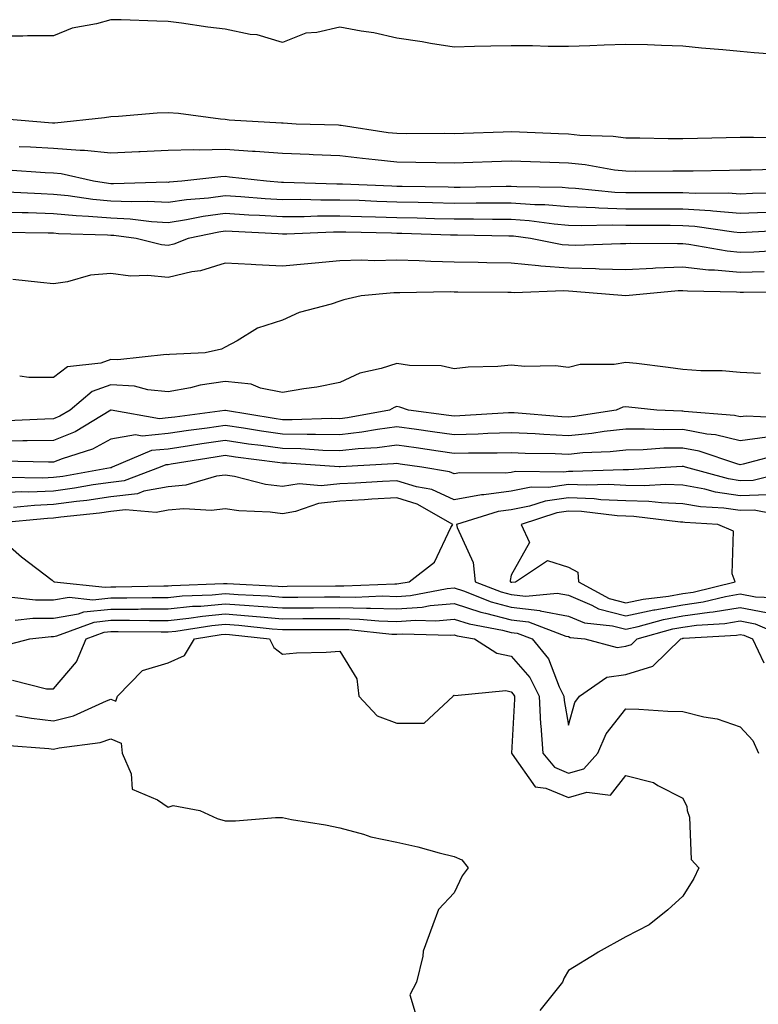
# Model space of a CAD drawing. Units: inches. Extents: x 947363 to 950003, y 7311098 to 7313738.
# Drawn here: x 947492 to 947621, y 7313468 to 7313640 of the extents above; entities that cross this region are included whole.
import ezdxf

# ---------------------------------------------------------------- set-up
doc = ezdxf.new("R2010")
doc.units = ezdxf.units.IN
doc.header["$MEASUREMENT"] = 0
doc.layers.add('Contour_94737311', color=7, linetype='Continuous', true_color=0xa27310)

msp = doc.modelspace()

# ---------------------------------------------------------------- linework, layer by layer
at = {"layer": 'Contour_94737311'}
for points in [[(947626.02, 7313633.95, 3232), (947620.48, 7313634.35, 3232), (947618.05, 7313634.59, 3232), (947615.05, 7313634.92, 3232), (947611.3, 7313635.17, 3232), (947608.05, 7313635.56, 3232), (947604.33, 7313635.65, 3232), (947601.88, 7313635.75, 3232), (947598.05, 7313635.83, 3232), (947594.26, 7313635.71, 3232), (947591.75, 7313635.63, 3232), (947588.05, 7313635.51, 3232), (947584.5, 7313635.47, 3232), (947581.75, 7313635.63, 3232), (947578.05, 7313635.6, 3232), (947574.46, 7313635.52, 3232), (947571.59, 7313635.47, 3232), (947568.05, 7313635.39, 3232), (947563.94, 7313636.03, 3232), (947562.45, 7313636.32, 3232), (947558.05, 7313636.94, 3232), (947554, 7313637.87, 3232), (947551.82, 7313638.15, 3232), (947548.05, 7313638.88, 3232), (947544.05, 7313637.91, 3232), (947542.15, 7313637.82, 3232), (947538.05, 7313636.16, 3232), (947533.63, 7313637.5, 3232), (947532.39, 7313637.58, 3232), (947528.05, 7313638.49, 3232), (947525.02, 7313638.89, 3232), (947520.42, 7313639.55, 3232), (947518.05, 7313639.87, 3232), (947516.07, 7313639.94, 3232), (947509.86, 7313640.12, 3232), (947508.05, 7313640.17, 3232), (947505.56, 7313639.43, 3232), (947501.26, 7313638.7, 3232), (947498.05, 7313637.33, 3232), (947493.48, 7313637.35, 3232), (947492.69, 7313637.28, 3232), (947488.05, 7313637.29, 3232)], [(947625.63, 7313619.5, 3233), (947620.4, 7313619.57, 3233), (947618.05, 7313619.55, 3233), (947615.63, 7313619.5, 3233), (947610.59, 7313619.38, 3233), (947608.05, 7313619.33, 3233), (947605.48, 7313619.36, 3233), (947600.51, 7313619.46, 3233), (947598.05, 7313619.48, 3233), (947595.86, 7313619.74, 3233), (947590.03, 7313619.93, 3233), (947588.05, 7313620.13, 3233), (947586.32, 7313620.19, 3233), (947579.48, 7313620.49, 3233), (947578.05, 7313620.54, 3233), (947576.62, 7313620.49, 3233), (947569.69, 7313620.28, 3233), (947568.05, 7313620.23, 3233), (947566.38, 7313620.25, 3233), (947559.75, 7313620.22, 3233), (947558.05, 7313620.25, 3233), (947556.55, 7313620.41, 3233), (947548.29, 7313621.67, 3233), (947548.05, 7313621.7, 3233), (947547.84, 7313621.71, 3233), (947540.42, 7313621.92, 3233), (947538.2, 7313622.07, 3233), (947538.05, 7313622.06, 3233), (947537.89, 7313622.07, 3233), (947528.76, 7313622.63, 3233), (947528.05, 7313622.7, 3233), (947527.19, 7313622.78, 3233), (947519.88, 7313623.75, 3233), (947518.05, 7313623.91, 3233), (947516.14, 7313623.84, 3233), (947509.38, 7313623.25, 3233), (947508.05, 7313623.2, 3233), (947506.93, 7313623.04, 3233), (947498.25, 7313622.11, 3233), (947498.05, 7313622.09, 3233), (947497.87, 7313622.1, 3233), (947488.95, 7313622.82, 3233)], [(947625.92, 7313614.04, 3234), (947619.98, 7313613.86, 3234), (947618.05, 7313613.84, 3234), (947616.17, 7313613.8, 3234), (947609.84, 7313613.7, 3234), (947608.05, 7313613.67, 3234), (947606.28, 7313613.68, 3234), (947599.78, 7313613.65, 3234), (947598.05, 7313613.67, 3234), (947596.08, 7313613.89, 3234), (947590.94, 7313614.81, 3234), (947588.05, 7313615.1, 3234), (947584.76, 7313615.22, 3234), (947581.43, 7313615.3, 3234), (947578.05, 7313615.42, 3234), (947574.66, 7313615.31, 3234), (947571.32, 7313615.19, 3234), (947568.05, 7313615.08, 3234), (947564.85, 7313615.12, 3234), (947561.36, 7313615.23, 3234), (947558.05, 7313615.27, 3234), (947554.27, 7313615.7, 3234), (947552.01, 7313615.88, 3234), (947548.05, 7313616.35, 3234), (947543.42, 7313616.55, 3234), (947542.72, 7313616.59, 3234), (947538.05, 7313616.78, 3234), (947533.27, 7313617.14, 3234), (947532.82, 7313617.15, 3234), (947528.05, 7313617.48, 3234), (947523.5, 7313617.36, 3234), (947522.54, 7313617.42, 3234), (947518.05, 7313617.29, 3234), (947513.19, 7313617.06, 3234), (947512.92, 7313617.05, 3234), (947508.05, 7313616.81, 3234), (947503.44, 7313617.32, 3234), (947502.69, 7313617.28, 3234), (947498.05, 7313617.67, 3234), (947494, 7313617.87, 3234), (947492.04, 7313617.93, 3234)], [(947626, 7313609.87, 3235), (947620.21, 7313609.76, 3235), (947618.05, 7313609.68, 3235), (947615.97, 7313609.84, 3235), (947610.18, 7313609.79, 3235), (947608.05, 7313609.93, 3235), (947606.06, 7313609.93, 3235), (947600.05, 7313609.91, 3235), (947598.05, 7313609.92, 3235), (947596.12, 7313609.98, 3235), (947589.3, 7313610.67, 3235), (947588.05, 7313610.72, 3235), (947586.94, 7313610.81, 3235), (947579.04, 7313610.94, 3235), (947578.05, 7313611.01, 3235), (947577.13, 7313611.01, 3235), (947569.12, 7313610.85, 3235), (947568.05, 7313610.85, 3235), (947567.01, 7313610.87, 3235), (947558.96, 7313611.01, 3235), (947558.05, 7313611.03, 3235), (947557.19, 7313611.06, 3235), (947548.54, 7313611.43, 3235), (947548.05, 7313611.44, 3235), (947547.57, 7313611.44, 3235), (947538.25, 7313611.72, 3235), (947538.05, 7313611.72, 3235), (947537.86, 7313611.73, 3235), (947535.23, 7313611.92, 3235), (947528.8, 7313612.67, 3235), (947528.05, 7313612.73, 3235), (947527.27, 7313612.71, 3235), (947520.47, 7313611.92, 3235), (947518.22, 7313611.75, 3235), (947518.05, 7313611.73, 3235), (947517.86, 7313611.74, 3235), (947508.51, 7313611.46, 3235), (947508.05, 7313611.48, 3235), (947507.65, 7313611.52, 3235), (947504.99, 7313611.92, 3235), (947499.37, 7313613.24, 3235), (947498.05, 7313613.35, 3235), (947496.55, 7313613.42, 3235), (947489.99, 7313613.86, 3235)], [(947622.61, 7313606.48, 3236), (947618.05, 7313606.3, 3236), (947613.3, 7313606.67, 3236), (947612.86, 7313606.73, 3236), (947608.05, 7313607.05, 3236), (947602.92, 7313607.05, 3236), (947598.05, 7313607.05, 3236), (947593.34, 7313607.22, 3236), (947592.69, 7313607.28, 3236), (947588.05, 7313607.47, 3236), (947583.93, 7313607.8, 3236), (947582.14, 7313607.83, 3236), (947578.05, 7313608.12, 3236), (947574.24, 7313608.12, 3236), (947571.9, 7313608.07, 3236), (947568.05, 7313608.06, 3236), (947564.29, 7313608.16, 3236), (947561.77, 7313608.2, 3236), (947558.05, 7313608.29, 3236), (947554.53, 7313608.4, 3236), (947551.44, 7313608.54, 3236), (947548.05, 7313608.64, 3236), (947544.75, 7313608.61, 3236), (947541.24, 7313608.72, 3236), (947538.05, 7313608.7, 3236), (947535.01, 7313608.88, 3236), (947530.78, 7313609.19, 3236), (947528.05, 7313609.36, 3236), (947525.1, 7313608.97, 3236), (947521.28, 7313608.69, 3236), (947518.05, 7313608.2, 3236), (947514.51, 7313608.39, 3236), (947511.66, 7313608.31, 3236), (947508.05, 7313608.47, 3236), (947504.88, 7313608.75, 3236), (947500.57, 7313609.4, 3236), (947498.05, 7313609.64, 3236), (947495.84, 7313609.72, 3236), (947489.93, 7313610.04, 3236)], [(947626.58, 7313603.39, 3237), (947619.1, 7313602.97, 3237), (947618.05, 7313602.93, 3237), (947616.96, 7313603.02, 3237), (947610.16, 7313604.02, 3237), (947608.05, 7313604.16, 3237), (947605.8, 7313604.17, 3237), (947600.32, 7313604.19, 3237), (947598.05, 7313604.19, 3237), (947595.7, 7313604.27, 3237), (947590.26, 7313604.13, 3237), (947588.05, 7313604.21, 3237), (947585.55, 7313604.42, 3237), (947581.15, 7313605.02, 3237), (947578.05, 7313605.24, 3237), (947574.74, 7313605.23, 3237), (947571.42, 7313605.28, 3237), (947568.05, 7313605.28, 3237), (947564.6, 7313605.37, 3237), (947561.59, 7313605.47, 3237), (947558.05, 7313605.56, 3237), (947554.3, 7313605.67, 3237), (947551.85, 7313605.72, 3237), (947548.05, 7313605.84, 3237), (947544.16, 7313605.81, 3237), (947541.84, 7313605.7, 3237), (947538.05, 7313605.68, 3237), (947534.05, 7313605.92, 3237), (947532.15, 7313606.02, 3237), (947528.05, 7313606.28, 3237), (947524.2, 7313605.77, 3237), (947521.29, 7313605.16, 3237), (947518.05, 7313604.67, 3237), (947515.14, 7313604.83, 3237), (947511.43, 7313605.3, 3237), (947508.05, 7313605.46, 3237), (947504.17, 7313605.79, 3237), (947502, 7313605.86, 3237), (947498.05, 7313606.25, 3237), (947493.58, 7313606.39, 3237), (947492.53, 7313606.4, 3237), (947488.05, 7313606.55, 3237)], [(947626.02, 7313599.89, 3238), (947620.42, 7313599.55, 3238), (947618.05, 7313599.47, 3238), (947615.81, 7313599.68, 3238), (947609.08, 7313600.89, 3238), (947608.05, 7313601.01, 3238), (947607.1, 7313600.97, 3238), (947598.95, 7313601.02, 3238), (947598.05, 7313600.98, 3238), (947597.13, 7313601, 3238), (947589.26, 7313600.71, 3238), (947588.05, 7313600.73, 3238), (947586.95, 7313600.82, 3238), (947581.43, 7313601.92, 3238), (947578.46, 7313602.33, 3238), (947578.05, 7313602.35, 3238), (947577.62, 7313602.35, 3238), (947568.63, 7313602.5, 3238), (947568.05, 7313602.5, 3238), (947567.45, 7313602.52, 3238), (947558.93, 7313602.8, 3238), (947558.05, 7313602.82, 3238), (947557.12, 7313602.85, 3238), (947549.13, 7313603, 3238), (947548.05, 7313603.03, 3238), (947546.95, 7313603.02, 3238), (947538.79, 7313602.66, 3238), (947538.05, 7313602.66, 3238), (947537.27, 7313602.71, 3238), (947529.25, 7313603.12, 3238), (947528.05, 7313603.19, 3238), (947526.93, 7313603.04, 3238), (947521.54, 7313601.92, 3238), (947519.06, 7313600.92, 3238), (947518.05, 7313600.69, 3238), (947516.93, 7313600.8, 3238), (947512.46, 7313601.92, 3238), (947508.55, 7313602.42, 3238), (947508.05, 7313602.45, 3238), (947507.47, 7313602.5, 3238), (947498.89, 7313602.76, 3238), (947498.05, 7313602.85, 3238), (947497.09, 7313602.88, 3238), (947489.1, 7313602.97, 3238)], [(947622.23, 7313596.1, 3239), (947618.05, 7313595.97, 3239), (947613.59, 7313596.38, 3239), (947612.53, 7313596.41, 3239), (947608.05, 7313596.9, 3239), (947603.26, 7313596.71, 3239), (947602.79, 7313596.66, 3239), (947598.05, 7313596.45, 3239), (947593.41, 7313596.56, 3239), (947592.75, 7313596.61, 3239), (947588.05, 7313596.71, 3239), (947583.2, 7313597.07, 3239), (947582.83, 7313597.14, 3239), (947578.05, 7313597.59, 3239), (947573.79, 7313597.67, 3239), (947572.26, 7313597.71, 3239), (947568.05, 7313597.78, 3239), (947564.01, 7313597.88, 3239), (947561.96, 7313598.01, 3239), (947558.05, 7313598.12, 3239), (947554.15, 7313598.03, 3239), (947551.85, 7313598.12, 3239), (947548.05, 7313598.02, 3239), (947543.76, 7313597.63, 3239), (947542.46, 7313597.51, 3239), (947538.05, 7313597.11, 3239), (947533.41, 7313597.29, 3239), (947532.59, 7313597.38, 3239), (947528.05, 7313597.58, 3239), (947523.71, 7313596.26, 3239), (947522.2, 7313596.08, 3239), (947518.05, 7313595.12, 3239), (947514.51, 7313595.46, 3239), (947511.49, 7313595.36, 3239), (947508.05, 7313595.8, 3239), (947504.48, 7313595.49, 3239), (947500.45, 7313594.32, 3239), (947498.05, 7313594.01, 3239), (947495.77, 7313594.2, 3239), (947490.9, 7313594.78, 3239)], [(947627.44, 7313592.52, 3240), (947618.62, 7313592.49, 3240), (947618.05, 7313592.47, 3240), (947617.44, 7313592.53, 3240), (947608.83, 7313592.7, 3240), (947608.05, 7313592.78, 3240), (947607.22, 7313592.75, 3240), (947598.05, 7313591.92, 3240), (947588.8, 7313592.67, 3240), (947588.05, 7313592.69, 3240), (947587.22, 7313592.75, 3240), (947578.58, 7313592.44, 3240), (947578.05, 7313592.49, 3240), (947577.46, 7313592.5, 3240), (947568.68, 7313592.55, 3240), (947568.05, 7313592.56, 3240), (947567.39, 7313592.58, 3240), (947558.56, 7313592.42, 3240), (947558.05, 7313592.44, 3240), (947557.54, 7313592.43, 3240), (947551.83, 7313591.92, 3240), (947548.78, 7313591.19, 3240), (947548.05, 7313590.94, 3240), (947546.56, 7313590.42, 3240), (947540.99, 7313588.98, 3240), (947538.05, 7313587.63, 3240), (947533.7, 7313586.27, 3240), (947530.15, 7313584.01, 3240), (947528.05, 7313582.94, 3240), (947527.38, 7313582.59, 3240), (947524.54, 7313581.92, 3240), (947518.32, 7313581.65, 3240), (947518.05, 7313581.6, 3240), (947517.76, 7313581.63, 3240), (947509.28, 7313580.68, 3240), (947508.05, 7313580.77, 3240), (947506.27, 7313580.14, 3240), (947500.48, 7313579.49, 3240), (947498.05, 7313577.63, 3240), (947493.74, 7313577.61, 3240), (947492.11, 7313577.86, 3240)], [(947621.64, 7313578.33, 3241), (947618.05, 7313578.49, 3241), (947614.92, 7313578.8, 3241), (947611.18, 7313578.79, 3241), (947608.05, 7313579.04, 3241), (947605.47, 7313579.34, 3241), (947599.92, 7313580.05, 3241), (947598.05, 7313580.26, 3241), (947596.04, 7313579.91, 3241), (947590.08, 7313579.89, 3241), (947588.05, 7313579.35, 3241), (947585.78, 7313579.65, 3241), (947580.43, 7313579.54, 3241), (947578.05, 7313579.78, 3241), (947575.68, 7313579.55, 3241), (947570.52, 7313579.44, 3241), (947568.05, 7313579.16, 3241), (947565.79, 7313579.66, 3241), (947560.25, 7313579.72, 3241), (947558.05, 7313580.06, 3241), (947555.3, 7313579.17, 3241), (947551.59, 7313578.38, 3241), (947548.05, 7313576.76, 3241), (947544.04, 7313575.93, 3241), (947541.79, 7313575.66, 3241), (947538.05, 7313574.99, 3241), (947534.23, 7313575.73, 3241), (947532.57, 7313576.44, 3241), (947528.05, 7313576.94, 3241), (947523.67, 7313576.3, 3241), (947521.96, 7313575.83, 3241), (947518.05, 7313575.11, 3241), (947514.51, 7313575.46, 3241), (947512.21, 7313576.08, 3241), (947508.05, 7313576.35, 3241), (947504.77, 7313575.2, 3241), (947500.92, 7313571.92, 3241), (947499.14, 7313570.83, 3241), (947498.05, 7313570.39, 3241), (947496.5, 7313570.36, 3241), (947489.95, 7313570.02, 3241)], [(947626.63, 7313570.5, 3242), (947619.09, 7313570.88, 3242), (947618.05, 7313570.73, 3242), (947617.09, 7313570.97, 3242), (947608.29, 7313571.68, 3242), (947608.05, 7313571.72, 3242), (947607.84, 7313571.72, 3242), (947603.48, 7313571.92, 3242), (947598.57, 7313572.43, 3242), (947598.05, 7313572.49, 3242), (947597.56, 7313572.41, 3242), (947596.4, 7313571.92, 3242), (947589.16, 7313570.81, 3242), (947588.05, 7313570.7, 3242), (947586.89, 7313570.76, 3242), (947578.53, 7313571.44, 3242), (947578.05, 7313571.47, 3242), (947577.58, 7313571.45, 3242), (947569.08, 7313570.89, 3242), (947568.05, 7313570.87, 3242), (947567.12, 7313571, 3242), (947560.06, 7313571.92, 3242), (947558.58, 7313572.45, 3242), (947558.05, 7313572.53, 3242), (947557.59, 7313572.38, 3242), (947556.74, 7313571.92, 3242), (947549.42, 7313570.55, 3242), (947548.05, 7313570.4, 3242), (947546.56, 7313570.43, 3242), (947539.77, 7313570.21, 3242), (947538.05, 7313570.24, 3242), (947536.58, 7313570.45, 3242), (947528.11, 7313571.86, 3242), (947528.05, 7313571.87, 3242), (947527.99, 7313571.86, 3242), (947519.25, 7313570.71, 3242), (947518.05, 7313570.54, 3242), (947516.53, 7313570.39, 3242), (947508.12, 7313571.92, 3242), (947508.07, 7313571.93, 3242), (947508.05, 7313571.93, 3242), (947508.02, 7313571.92, 3242), (947501.84, 7313568.14, 3242), (947498.05, 7313566.6, 3242), (947493.44, 7313566.53, 3242), (947492.68, 7313566.55, 3242), (947488.05, 7313566.48, 3242)], [(947622.8, 7313567.18, 3243), (947618.05, 7313566.55, 3243), (947613.73, 7313567.6, 3243), (947612.25, 7313567.72, 3243), (947608.05, 7313568.5, 3243), (947604.59, 7313568.46, 3243), (947601.36, 7313568.61, 3243), (947598.05, 7313568.56, 3243), (947594.29, 7313568.17, 3243), (947592.14, 7313567.83, 3243), (947588.05, 7313567.44, 3243), (947583.76, 7313567.63, 3243), (947582.21, 7313567.76, 3243), (947578.05, 7313567.96, 3243), (947573.97, 7313567.83, 3243), (947572.25, 7313567.72, 3243), (947568.05, 7313567.6, 3243), (947564.27, 7313568.14, 3243), (947561.47, 7313568.5, 3243), (947558.05, 7313568.98, 3243), (947554.68, 7313568.55, 3243), (947551.94, 7313568.04, 3243), (947548.05, 7313567.6, 3243), (947543.81, 7313567.68, 3243), (947542.34, 7313567.63, 3243), (947538.05, 7313567.71, 3243), (947534.36, 7313568.23, 3243), (947531.21, 7313568.76, 3243), (947528.05, 7313569.23, 3243), (947524.91, 7313568.78, 3243), (947521.62, 7313568.35, 3243), (947518.05, 7313567.81, 3243), (947513.52, 7313567.39, 3243), (947512.37, 7313567.6, 3243), (947508.05, 7313566.85, 3243), (947504.86, 7313565.11, 3243), (947499.55, 7313563.42, 3243), (947498.05, 7313562.81, 3243), (947497.17, 7313562.8, 3243), (947489.11, 7313562.99, 3243)], [(947625.62, 7313564.35, 3244), (947618.57, 7313562.44, 3244), (947618.05, 7313562.37, 3244), (947617.45, 7313562.52, 3244), (947610.88, 7313564.76, 3244), (947608.05, 7313565.28, 3244), (947604.73, 7313565.24, 3244), (947601.11, 7313564.98, 3244), (947598.05, 7313564.94, 3244), (947595.33, 7313564.65, 3244), (947590.55, 7313564.42, 3244), (947588.05, 7313564.18, 3244), (947585.69, 7313564.28, 3244), (947580.47, 7313564.34, 3244), (947578.05, 7313564.46, 3244), (947575.59, 7313564.38, 3244), (947570.54, 7313564.41, 3244), (947568.05, 7313564.34, 3244), (947565.24, 7313564.74, 3244), (947561.43, 7313565.3, 3244), (947558.05, 7313565.77, 3244), (947554.63, 7313565.34, 3244), (947551.3, 7313565.17, 3244), (947548.05, 7313564.81, 3244), (947545.11, 7313564.86, 3244), (947541.25, 7313565.12, 3244), (947538.05, 7313565.18, 3244), (947534.25, 7313565.72, 3244), (947532.11, 7313565.99, 3244), (947528.05, 7313566.59, 3244), (947523.97, 7313566, 3244), (947521.78, 7313565.65, 3244), (947518.05, 7313565.09, 3244), (947515.15, 7313564.83, 3244), (947508.3, 7313561.92, 3244), (947508.12, 7313561.85, 3244), (947508.05, 7313561.84, 3244), (947507.96, 7313561.83, 3244), (947499.64, 7313560.33, 3244), (947498.05, 7313560.11, 3244), (947496.17, 7313560.04, 3244), (947489.83, 7313560.14, 3244)], [(947627.53, 7313561.4, 3245), (947620.34, 7313559.63, 3245), (947618.05, 7313559.58, 3245), (947616.02, 7313559.88, 3245), (947608.53, 7313561.92, 3245), (947608.17, 7313562.04, 3245), (947608.05, 7313562.07, 3245), (947607.9, 7313562.06, 3245), (947605.94, 7313561.92, 3245), (947598.52, 7313561.46, 3245), (947598.05, 7313561.47, 3245), (947597.62, 7313561.49, 3245), (947588.79, 7313561.18, 3245), (947588.05, 7313561.21, 3245), (947587.22, 7313561.09, 3245), (947578.8, 7313561.17, 3245), (947578.05, 7313561.02, 3245), (947577.01, 7313560.88, 3245), (947569.04, 7313560.93, 3245), (947568.05, 7313560.76, 3245), (947567.26, 7313561.12, 3245), (947562.43, 7313561.92, 3245), (947558.62, 7313562.49, 3245), (947558.05, 7313562.57, 3245), (947557.47, 7313562.5, 3245), (947548.15, 7313562.02, 3245), (947548.05, 7313562.01, 3245), (947547.96, 7313562.01, 3245), (947538.77, 7313562.64, 3245), (947538.05, 7313562.65, 3245), (947537.2, 7313562.77, 3245), (947529.82, 7313563.69, 3245), (947528.05, 7313563.96, 3245), (947526.27, 7313563.7, 3245), (947518.58, 7313562.45, 3245), (947518.05, 7313562.37, 3245), (947517.64, 7313562.34, 3245), (947516.66, 7313561.92, 3245), (947510.4, 7313559.57, 3245), (947508.05, 7313559.29, 3245), (947504.96, 7313558.83, 3245), (947501.72, 7313558.25, 3245), (947498.05, 7313557.75, 3245), (947493.71, 7313557.58, 3245), (947492.37, 7313557.61, 3245), (947488.05, 7313557.42, 3245)], [(947622.89, 7313557.08, 3246), (947618.05, 7313556.96, 3246), (947613.73, 7313557.6, 3246), (947611.86, 7313558.11, 3246), (947608.05, 7313558.81, 3246), (947605.04, 7313558.91, 3246), (947601.29, 7313558.68, 3246), (947598.05, 7313558.76, 3246), (947595.03, 7313558.9, 3246), (947591.2, 7313558.77, 3246), (947588.05, 7313558.89, 3246), (947584.53, 7313558.41, 3246), (947581.54, 7313558.43, 3246), (947578.05, 7313557.76, 3246), (947573.26, 7313557.13, 3246), (947572.84, 7313557.13, 3246), (947568.05, 7313556.26, 3246), (947564.18, 7313558.05, 3246), (947561.47, 7313558.5, 3246), (947558.05, 7313559.55, 3246), (947555.53, 7313559.41, 3246), (947550.8, 7313559.16, 3246), (947548.05, 7313559, 3246), (947544.79, 7313558.66, 3246), (947540.95, 7313559.02, 3246), (947538.05, 7313558.55, 3246), (947535.06, 7313558.94, 3246), (947529.66, 7313560.31, 3246), (947528.05, 7313560.57, 3246), (947526.49, 7313560.36, 3246), (947521.17, 7313558.8, 3246), (947518.05, 7313558.51, 3246), (947513.84, 7313557.72, 3246), (947512.69, 7313557.28, 3246), (947508.05, 7313556.73, 3246), (947503.85, 7313556.12, 3246), (947502.06, 7313555.93, 3246), (947498.05, 7313555.39, 3246), (947494.71, 7313555.26, 3246), (947491.03, 7313554.9, 3246)], [(947488.05, 7313550.07, 3247), (947492.42, 7313546.29, 3247), (947497.78, 7313542.2, 3247), (947498.05, 7313541.98, 3247), (947498.08, 7313541.95, 3247), (947498.12, 7313541.92, 3247), (947507.07, 7313540.95, 3247), (947508.05, 7313541.05, 3247), (947508.92, 7313541.05, 3247), (947517.32, 7313541.19, 3247), (947518.05, 7313541.19, 3247), (947518.7, 7313541.26, 3247), (947527.72, 7313541.59, 3247), (947528.05, 7313541.62, 3247), (947528.37, 7313541.6, 3247), (947537.3, 7313541.16, 3247), (947538.05, 7313541.1, 3247), (947538.86, 7313541.11, 3247), (947547.32, 7313541.19, 3247), (947548.05, 7313541.19, 3247), (947548.8, 7313541.17, 3247), (947557.7, 7313541.57, 3247), (947558.05, 7313541.56, 3247), (947558.38, 7313541.58, 3247), (947560.2, 7313541.92, 3247), (947564.62, 7313545.34, 3247), (947567.49, 7313551.37, 3247), (947567.84, 7313551.92, 3247), (947561.61, 7313555.48, 3247), (947558.05, 7313556.58, 3247), (947553.65, 7313556.32, 3247), (947552.37, 7313556.24, 3247), (947548.05, 7313555.98, 3247), (947544.37, 7313555.6, 3247), (947540.3, 7313554.17, 3247), (947538.05, 7313553.8, 3247), (947535.89, 7313554.08, 3247), (947530.41, 7313554.28, 3247), (947528.05, 7313554.67, 3247), (947525.63, 7313554.34, 3247), (947520.8, 7313554.68, 3247), (947518.05, 7313554.42, 3247), (947515.95, 7313554.02, 3247), (947510.61, 7313554.48, 3247), (947508.05, 7313554.18, 3247), (947506.08, 7313553.89, 3247), (947499.33, 7313553.2, 3247), (947498.05, 7313553.03, 3247), (947496.99, 7313552.98, 3247), (947488.26, 7313552.13, 3247)], [(947626.75, 7313553.22, 3247), (947620.53, 7313554.4, 3247), (947618.05, 7313554.34, 3247), (947615.21, 7313554.76, 3247), (947611.13, 7313555, 3247), (947608.05, 7313555.56, 3247), (947604.29, 7313555.68, 3247), (947602.08, 7313555.95, 3247), (947598.05, 7313556.06, 3247), (947593.71, 7313556.26, 3247), (947592.52, 7313556.4, 3247), (947588.05, 7313556.57, 3247), (947583.96, 7313556.01, 3247), (947581.24, 7313555.12, 3247), (947578.05, 7313554.5, 3247), (947575.76, 7313554.2, 3247), (947568.46, 7313551.92, 3247), (947568.57, 7313551.4, 3247), (947571.39, 7313545.26, 3247), (947571.72, 7313541.92, 3247), (947576.25, 7313540.13, 3247), (947578.05, 7313539.66, 3247), (947580.6, 7313539.37, 3247), (947586.05, 7313539.92, 3247), (947588.05, 7313539.54, 3247), (947592.13, 7313537.84, 3247), (947593.32, 7313537.19, 3247), (947598.05, 7313535.93, 3247), (947602.98, 7313536.99, 3247), (947603.14, 7313537.01, 3247), (947608.05, 7313537.9, 3247), (947611.58, 7313538.39, 3247), (947615.48, 7313539.35, 3247), (947618.05, 7313539.78, 3247), (947620.71, 7313539.27, 3247), (947625.23, 7313539.09, 3247)], [(947490.73, 7313539.24, 3246), (947494.88, 7313538.74, 3246), (947498.05, 7313538.74, 3246), (947500.76, 7313539.21, 3246), (947504.89, 7313538.76, 3246), (947508.05, 7313539.09, 3246), (947510.87, 7313539.1, 3246), (947515.3, 7313539.17, 3246), (947518.05, 7313539.18, 3246), (947520.53, 7313539.44, 3246), (947525.76, 7313539.63, 3246), (947528.05, 7313539.84, 3246), (947530.3, 7313539.67, 3246), (947535.55, 7313539.42, 3246), (947538.05, 7313539.21, 3246), (947540.74, 7313539.23, 3246), (947545.4, 7313539.27, 3246), (947548.05, 7313539.29, 3246), (947550.76, 7313539.22, 3246), (947555.56, 7313539.43, 3246), (947558.05, 7313539.36, 3246), (947560.44, 7313539.53, 3246), (947566.85, 7313540.71, 3246), (947568.05, 7313540.82, 3246), (947569.67, 7313540.3, 3246), (947574.51, 7313538.38, 3246), (947578.05, 7313537.46, 3246), (947583.02, 7313536.89, 3246), (947583.12, 7313536.85, 3246), (947588.05, 7313535.92, 3246), (947590.87, 7313534.75, 3246), (947595.74, 7313534.23, 3246), (947598.05, 7313533.62, 3246), (947600.22, 7313534.08, 3246), (947604.65, 7313535.32, 3246), (947608.05, 7313535.94, 3246), (947612.72, 7313536.59, 3246), (947613.34, 7313536.63, 3246), (947618.05, 7313537.41, 3246), (947622.65, 7313536.52, 3246)], [(947491.31, 7313535.18, 3245), (947494.42, 7313535.55, 3245), (947498.05, 7313535.55, 3245), (947502.42, 7313536.3, 3245), (947503.33, 7313536.63, 3245), (947508.05, 7313537.13, 3245), (947512.83, 7313537.14, 3245), (947513.28, 7313537.15, 3245), (947518.05, 7313537.16, 3245), (947522.35, 7313537.62, 3245), (947523.8, 7313537.67, 3245), (947528.05, 7313538.07, 3245), (947532.22, 7313537.75, 3245), (947533.8, 7313537.67, 3245), (947538.05, 7313537.33, 3245), (947542.62, 7313537.35, 3245), (947543.49, 7313537.36, 3245), (947548.05, 7313537.39, 3245), (947552.71, 7313537.27, 3245), (947553.43, 7313537.3, 3245), (947558.05, 7313537.15, 3245), (947562.49, 7313537.48, 3245), (947563.86, 7313537.73, 3245), (947568.05, 7313538.1, 3245), (947572.72, 7313536.59, 3245), (947573.53, 7313536.44, 3245), (947578.05, 7313535.26, 3245), (947581.05, 7313534.92, 3245), (947587.57, 7313532.4, 3245), (947588.05, 7313532.31, 3245), (947588.32, 7313532.19, 3245), (947590.92, 7313531.92, 3245), (947596.54, 7313530.4, 3245), (947598.05, 7313530.62, 3245), (947599.05, 7313530.92, 3245), (947600.06, 7313531.92, 3245), (947606.31, 7313533.66, 3245), (947608.05, 7313533.98, 3245), (947610.44, 7313534.31, 3245), (947615.37, 7313534.6, 3245), (947618.05, 7313535.05, 3245), (947620.67, 7313534.54, 3245), (947626.82, 7313531.92, 3245)], [(947489.23, 7313530.73, 3244), (947493.91, 7313531.92, 3244), (947497.61, 7313532.36, 3244), (947498.05, 7313532.36, 3244), (947498.59, 7313532.45, 3244), (947505.11, 7313534.86, 3244), (947508.05, 7313535.17, 3244), (947511.31, 7313535.18, 3244), (947514.83, 7313535.14, 3244), (947518.05, 7313535.15, 3244), (947521.66, 7313535.53, 3244), (947524.06, 7313535.92, 3244), (947528.05, 7313536.29, 3244), (947532.11, 7313535.98, 3244), (947534.22, 7313535.75, 3244), (947538.05, 7313535.44, 3244), (947541.59, 7313535.46, 3244), (947544.51, 7313535.46, 3244), (947548.05, 7313535.48, 3244), (947551.53, 7313535.39, 3244), (947554.92, 7313535.05, 3244), (947558.05, 7313534.95, 3244), (947561.32, 7313535.19, 3244), (947564.88, 7313535.09, 3244), (947568.05, 7313535.38, 3244), (947570.66, 7313534.53, 3244), (947576.51, 7313533.46, 3244), (947578.05, 7313533.06, 3244), (947579.08, 7313532.94, 3244), (947581.72, 7313531.92, 3244), (947584.57, 7313528.44, 3244), (947586.44, 7313523.53, 3244), (947587.25, 7313521.92, 3244), (947587.29, 7313521.16, 3244), (947588.05, 7313516.81, 3244), (947589.17, 7313520.8, 3244), (947589.97, 7313521.92, 3244), (947594.73, 7313525.25, 3244), (947598.05, 7313525.72, 3244), (947602.8, 7313527.17, 3244), (947607.67, 7313531.92, 3244), (947607.96, 7313532, 3244), (947608.05, 7313532.02, 3244), (947608.17, 7313532.03, 3244), (947617.4, 7313532.57, 3244), (947618.05, 7313532.68, 3244), (947618.68, 7313532.56, 3244), (947620.19, 7313531.92, 3244), (947622.2, 7313527.76, 3244)], [(947490.85, 7313524.72, 3243), (947496.79, 7313523.18, 3243), (947498.05, 7313523.17, 3243), (947502.06, 7313527.91, 3243), (947503.72, 7313531.92, 3243), (947506.89, 7313533.09, 3243), (947508.05, 7313533.21, 3243), (947509.34, 7313533.21, 3243), (947516.84, 7313533.13, 3243), (947518.05, 7313533.14, 3243), (947519.41, 7313533.28, 3243), (947525.68, 7313534.29, 3243), (947528.05, 7313534.51, 3243), (947530.45, 7313534.33, 3243), (947536.27, 7313533.7, 3243), (947538.05, 7313533.55, 3243), (947539.69, 7313533.56, 3243), (947546.4, 7313533.58, 3243), (947548.05, 7313533.59, 3243), (947549.67, 7313533.54, 3243), (947557.19, 7313532.77, 3243), (947558.05, 7313532.75, 3243), (947558.95, 7313532.81, 3243), (947567.38, 7313532.59, 3243), (947568.05, 7313532.65, 3243), (947568.61, 7313532.47, 3243), (947571.62, 7313531.92, 3243), (947575.55, 7313529.42, 3243), (947578.05, 7313528.92, 3243), (947581.29, 7313525.16, 3243), (947582.91, 7313521.92, 3243), (947583.18, 7313517.04, 3243), (947583.23, 7313516.74, 3243), (947583.55, 7313511.92, 3243), (947585.6, 7313509.47, 3243), (947588.05, 7313508.42, 3243), (947590.74, 7313509.23, 3243), (947593.17, 7313511.92, 3243), (947594.62, 7313515.35, 3243), (947598.05, 7313519.71, 3243), (947600.34, 7313519.63, 3243), (947605.42, 7313519.3, 3243), (947608.05, 7313519.21, 3243), (947611.7, 7313518.27, 3243), (947614.06, 7313517.93, 3243), (947618.05, 7313516.52, 3243), (947620.29, 7313514.16, 3243), (947621.26, 7313511.92, 3243)], [(947491.42, 7313518.55, 3242), (947494.18, 7313518.05, 3242), (947498.05, 7313517.59, 3242), (947501.51, 7313518.46, 3242), (947507.26, 7313521.12, 3242), (947508.05, 7313521.41, 3242), (947508.93, 7313521.04, 3242), (947509.24, 7313521.92, 3242), (947513.6, 7313526.37, 3242), (947518.05, 7313527.71, 3242), (947520.95, 7313529.02, 3242), (947522.69, 7313531.92, 3242), (947527.31, 7313532.66, 3242), (947528.05, 7313532.73, 3242), (947528.8, 7313532.68, 3242), (947535.76, 7313531.92, 3242), (947536.53, 7313530.39, 3242), (947538.05, 7313529.24, 3242), (947540.49, 7313529.47, 3242), (947545.71, 7313529.58, 3242), (947548.05, 7313529.78, 3242), (947551.07, 7313524.93, 3242), (947551.38, 7313521.92, 3242), (947554.59, 7313518.46, 3242), (947558.05, 7313517.16, 3242), (947562.8, 7313517.17, 3242), (947567.91, 7313521.92, 3242), (947567.94, 7313522.03, 3242), (947568.05, 7313522.1, 3242), (947568.17, 7313522.04, 3242), (947577.09, 7313522.88, 3242), (947578.05, 7313522.69, 3242), (947578.4, 7313522.28, 3242), (947578.59, 7313521.92, 3242), (947578.62, 7313521.36, 3242), (947578.07, 7313511.94, 3242), (947578.07, 7313511.92, 3242), (947578.19, 7313511.78, 3242), (947582.21, 7313506.08, 3242), (947584.11, 7313505.85, 3242), (947588.05, 7313504.18, 3242), (947591.27, 7313505.14, 3242), (947595.38, 7313504.59, 3242), (947598.05, 7313508.02, 3242), (947602.92, 7313506.79, 3242), (947603.69, 7313506.28, 3242), (947608.05, 7313504.06, 3242), (947608.72, 7313502.59, 3242), (947608.82, 7313501.92, 3242), (947609.21, 7313500.76, 3242), (947609.5, 7313493.37, 3242), (947610.82, 7313491.92, 3242), (947609.96, 7313490.01, 3242), (947608.05, 7313486.92, 3242), (947605.39, 7313484.58, 3242), (947602.14, 7313481.92, 3242), (947598.05, 7313479.86, 3242), (947593.26, 7313477.14, 3242), (947592.99, 7313476.98, 3242), (947588.05, 7313473.93, 3242), (947587.32, 7313472.65, 3242), (947587, 7313471.92, 3242), (947583.03, 7313466.93, 3242)], [(947489.46, 7313513.33, 3241), (947497.22, 7313512.75, 3241), (947498.05, 7313512.65, 3241), (947499.03, 7313512.9, 3241), (947506.18, 7313513.78, 3241), (947508.05, 7313514.44, 3241), (947509.84, 7313513.7, 3241), (947510.05, 7313511.92, 3241), (947511.62, 7313508.35, 3241), (947511.77, 7313505.65, 3241), (947516.18, 7313503.79, 3241), (947518.05, 7313502.48, 3241), (947518.92, 7313502.79, 3241), (947523.62, 7313501.92, 3241), (947526.64, 7313500.52, 3241), (947528.05, 7313500.13, 3241), (947529.85, 7313500.12, 3241), (947536.81, 7313500.68, 3241), (947538.05, 7313500.68, 3241), (947539.6, 7313500.37, 3241), (947545.56, 7313499.43, 3241), (947548.05, 7313498.87, 3241), (947552.2, 7313497.77, 3241), (947553.47, 7313497.34, 3241), (947558.05, 7313496.36, 3241), (947561.69, 7313495.56, 3241), (947565.45, 7313494.52, 3241), (947568.05, 7313493.9, 3241), (947569.42, 7313493.28, 3241), (947570.49, 7313491.92, 3241), (947569.47, 7313490.5, 3241), (947568.05, 7313487.51, 3241), (947565.35, 7313484.62, 3241), (947564.31, 7313481.92, 3241), (947562.63, 7313477.34, 3241), (947562.56, 7313476.43, 3241), (947561.5, 7313471.92, 3241), (947560.31, 7313469.67, 3241), (947561.57, 7313465.43, 3241)]]:
    msp.add_polyline3d(points, dxfattribs=at)
msp.add_polyline3d([(947608.05, 7313539.86, 3248), (947609.86, 7313540.11, 3248), (947617.21, 7313541.92, 3248), (947616.65, 7313543.32, 3248), (947616.88, 7313550.74, 3248), (947614.16, 7313551.92, 3248), (947608.38, 7313552.25, 3248), (947608.05, 7313552.31, 3248), (947607.65, 7313552.33, 3248), (947599.45, 7313553.32, 3248), (947598.05, 7313553.36, 3248), (947596.55, 7313553.42, 3248), (947590.3, 7313554.17, 3248), (947588.05, 7313554.25, 3248), (947586, 7313553.97, 3248), (947579.77, 7313551.92, 3248), (947581.21, 7313548.76, 3248), (947578.05, 7313543.08, 3248), (947577.86, 7313542.11, 3248), (947577.88, 7313541.92, 3248), (947578, 7313541.87, 3248), (947578.05, 7313541.86, 3248), (947578.12, 7313541.85, 3248), (947578.79, 7313541.92, 3248), (947584.36, 7313545.61, 3248), (947588.05, 7313544.45, 3248), (947589.7, 7313543.57, 3248), (947589.82, 7313541.92, 3248), (947595.15, 7313539.01, 3248), (947598.05, 7313538.24, 3248), (947601.08, 7313538.89, 3248), (947605.53, 7313539.41, 3248)], close=True, dxfattribs=at)

doc.saveas('drawing.dxf')
